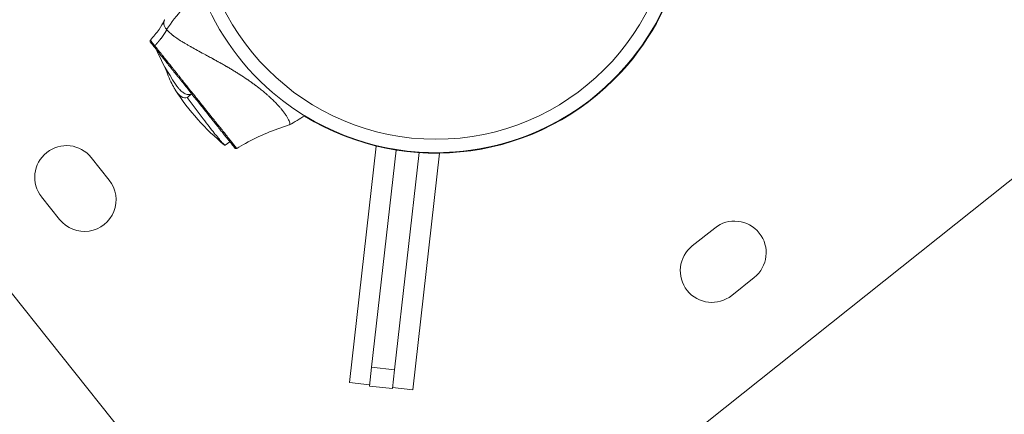
# Model space of a CAD drawing. Units: millimetres. Extents: x 1850 to 12186, y 1858 to 11546.
# Drawn here: x 3987 to 4329, y 3793 to 3930 of the extents above; entities that cross this region are included whole.
import ezdxf

# ---------------------------------------------------------------- set-up
doc = ezdxf.new("R2010")
doc.units = ezdxf.units.MM
doc.styles.get("Standard").update_dxf_attribs({"font": 'arial.ttf'})
doc.dimstyles.get("Standard").update_dxf_attribs({"dimtxt": 0.18, "dimasz": 0.18, "dimexe": 0.18, "dimexo": 0.0625, "dimgap": 0.09, "dimtad": 0, "dimtih": 1, "dimtoh": 1, "dimdec": 4, "dimzin": 0, "dimdsep": 46, "dimtxsty": 'Standard', "dimcen": 0.09, "dimadec": 0, "dimazin": 0, "dimtfac": 1, "dimtdec": 4, "dimtofl": 0, "dimtmove": 0, "dimatfit": 3, "dimfxl": 1, "dimtolj": 1, "dimtzin": 0, "dimarcsym": 0})

# ---------------------------------------------------------------- blocks, each defined once
blk = doc.blocks.new('*D9')
at = {"color": 0, "lineweight": -2, "transparency": 16777216}
for p, q in [((2251.81, 11047.73), (2191.63, 11047.73)), ((2191.81, 10867.73), (2191.81, 2038.43)), ((2251.81, 1858.43), (2191.63, 1858.43))]:
    blk.add_line(p, q, dxfattribs=at)
at = {"color": 0, "transparency": 16777216}
for points in [[(2161.81, 10867.73), (2221.81, 10867.73), (2191.81, 11047.73)], [(2161.81, 2038.43), (2221.81, 2038.43), (2191.81, 1858.43)]]:
    blk.add_solid(points, dxfattribs=at)
at = {"layer": 'Defpoints', "color": 0, "transparency": 16777216}
for p in [(6372.74, 11047.73), (2191.81, 1858.43), (7275.87, 1858.43)]:
    blk.add_point(p, dxfattribs=at)
at = {"color": 0, "lineweight": 13, "transparency": 16777216, "insert": (2014.17, 6453.08), "char_height": 250, "attachment_point": 5, "rotation": 90}
blk.add_mtext('\\A1;915', dxfattribs=at)
blk = doc.blocks.new('top')
at = {"color": 0, "linetype": 'Continuous', "lineweight": 0}
for p, q in [((5841.08, 1523.31), (5629.23, 1789.24)), ((6149.17, 1730.4), (5883.24, 1518.54)), ((5955.95, 1721.75), (5955.83, 1721.86)), ((5813.46, 1705.71), (5813.47, 1705.71)), ((5820.02, 1697.48), (5818.4, 1696.23)), ((5870.83, 1695.98), (5861.53, 1613.76)), ((5771.93, 1691.97), (5778.16, 1684.14)), ((5877.79, 1694.58), (5869.25, 1619.13)), ((5877.2, 1618.23), (5885.74, 1693.68)), ((5883.53, 1611.27), (5892.84, 1693.49)), ((5760.95, 1670.44), (5754.72, 1678.26)), ((5980.52, 1661.24), (5988.34, 1667.47)), ((6002.05, 1650.27), (5994.22, 1644.04)), ((5868.51, 1612.58), (5869.25, 1619.13)), ((5877.2, 1618.23), (5869.25, 1619.13)), ((5877.2, 1618.23), (5876.46, 1611.68)), ((5861.53, 1613.76), (5868.55, 1612.96)), ((5876.46, 1611.68), (5868.51, 1612.58)), ((5883.53, 1611.27), (5876.5, 1612.06))]:
    blk.add_line(p, q, dxfattribs=at)
blk.add_circle((5891.59, 1780.9), 82.57, dxfattribs=at)
for centre, radius, start, end in [((5891.59, 1780.9), 87.25, 49.4318, 229.4318), ((5891.59, 1780.9), 87.25, 229.4318, 49.4318), ((5891.59, 1780.9), 87.25, 317.421, 19.1777), ((5891.59, 1780.9), 87.41, 317.421, 19.0726), ((5869.63, 1763.41), 82.45, 204.2117, 213.8254), ((5891.59, 1780.9), 87.41, 238.4866, 317.421), ((5891.59, 1780.9), 87.25, 238.5386, 317.421), ((5870.4, 1760.15), 82.45, 212.8038, 230.7227), ((5795.82, 1785.63), 93.75, 298.6125, 302.3959), ((5763.33, 1685.11), 11, 38.543, 218.543), ((5769.56, 1677.29), 11, 218.543, 38.543), ((5995.19, 1658.87), 11, 308.543, 128.543), ((5987.37, 1652.64), 11, 128.543, 308.543)]:
    blk.add_arc(centre, radius, start, end, dxfattribs=at)
at = {"color": 0, "linetype": 'Continuous', "lineweight": 0, "extrusion": (2.06597e-16, 1.80678e-17, -1)}
blk.add_ellipse((5870.79, 1691.52), major_axis=(73.33, 58.42), ratio=0.902354, start_param=-1.883614, end_param=-1.688347, dxfattribs=at)
at = {"color": 0, "linetype": 'Continuous', "lineweight": 0}
for centre, major_axis, ratio, start_param, end_param in [((5817.99, 1732.06), (-20.68, 6.78), 0.253484, 0.367464, 0.380917), ((5800.08, 1725.7), (-1.76, -0.35), 0.000004, -0.000001, 0.000017)]:
    blk.add_ellipse(centre, major_axis=major_axis, ratio=ratio, start_param=start_param, end_param=end_param, dxfattribs=at)
at = {"color": 0, "linetype": 'Continuous', "lineweight": 0, "extrusion": (2.14533e-16, 1.28725e-17, -1)}
blk.add_ellipse((5794.36, 1730.5), major_axis=(-0.391, -0.312), ratio=0.898183, start_param=0, end_param=1.348685, dxfattribs=at)
at = {"color": 0, "linetype": 'Continuous', "lineweight": 0, "extrusion": (2.24788e-16, 2.46519e-32, -1)}
blk.add_ellipse((5796.16, 1730.64), major_axis=(-2, -0.08), ratio=0.000018, start_param=0, end_param=0.000072, dxfattribs=at)
at = {"color": 0, "linetype": 'Continuous', "lineweight": 0, "extrusion": (1.92906e-16, 6.60335e-17, -1)}
blk.add_ellipse((5813.86, 1706.02), major_axis=(-0.391, -0.312), ratio=0.431376, start_param=-1.417997, end_param=-0.000001, dxfattribs=at)
at = {"color": 0, "linetype": 'Continuous', "lineweight": 0}
for points, degree, knots in [([(5792.46, 1732.72), (5793.49, 1733.96), (5794.57, 1735.2), (5796.17, 1737.52), (5796.77, 1738.56), (5797.29, 1739.62)], 3, [0, 0, 0, 0, 4.862297, 4.862297, 8.555712, 8.555712, 8.555712, 8.555712]), ([(5798.07, 1736.5), (5797.82, 1736.82), (5797.62, 1737.12), (5797.39, 1737.57), (5797.32, 1737.71), (5797.24, 1737.93), (5797.21, 1738.03), (5797.17, 1738.16), (5797.16, 1738.22), (5797.15, 1738.24), (5797.15, 1738.26), (5797.15, 1738.27), (5797.09, 1738.53), (5797.08, 1738.79), (5797.13, 1739.16), (5797.16, 1739.28), (5797.22, 1739.46), (5797.25, 1739.55), (5797.3, 1739.65), (5797.33, 1739.7), (5797.34, 1739.73), (5797.35, 1739.74), (5797.35, 1739.74), (5797.36, 1739.75), (5797.38, 1739.79), (5797.41, 1739.83), (5797.43, 1739.87)], 3, [0, 0, 0, 0, 0.0625, 0.0625, 0.09375, 0.09375, 0.109375, 0.1171875, 0.1210938, 0.1230469, 0.1230469, 0.125, 0.125, 0.1875, 0.1875, 0.21875, 0.21875, 0.234375, 0.2421875, 0.2460938, 0.2480469, 0.2490234, 0.2490234, 0.25, 0.25, 0.2627203, 0.2627203, 0.2627203, 0.2627203]), ([(5794, 1730.77), (5794.38, 1731.22), (5795.03, 1732), (5795.51, 1732.56), (5795.71, 1732.8), (5797.09, 1734.44), (5798.15, 1736.4), (5798.15, 1736.4)], 2, [0, 0, 0, 0.171727, 0.29181, 0.384182, 0.384182, 0.999995, 1, 1, 1]), ([(5830.25, 1716.06), (5829.91, 1716.33), (5829.56, 1716.59), (5829.17, 1716.89), (5829.12, 1716.92), (5829.04, 1716.99), (5829, 1717.02), (5828.87, 1717.11), (5828.61, 1717.3), (5828.34, 1717.5), (5828.06, 1717.7), (5827.97, 1717.77), (5827.82, 1717.87), (5827.78, 1717.91), (5827.69, 1717.97), (5827.46, 1718.13), (5827.05, 1718.43), (5826.58, 1718.75), (5826.25, 1718.98), (5826.08, 1719.1), (5826.01, 1719.14), (5825.96, 1719.18), (5825.94, 1719.19), (5825.19, 1719.7), (5824.42, 1720.21), (5823.51, 1720.8), (5823.41, 1720.86), (5823.25, 1720.96), (5823.21, 1720.99), (5823.11, 1721.05), (5822.87, 1721.2), (5822.43, 1721.48), (5821.93, 1721.79), (5821.58, 1722), (5821.4, 1722.11), (5821.31, 1722.17), (5821.27, 1722.19), (5821.24, 1722.21), (5821.23, 1722.22), (5820.85, 1722.45), (5820.47, 1722.68), (5819.87, 1723.04), (5819.66, 1723.16), (5819.35, 1723.34), (5819.19, 1723.44), (5819, 1723.55), (5818.9, 1723.6), (5818.86, 1723.63), (5818.83, 1723.64), (5818.82, 1723.65), (5818.81, 1723.65), (5818.46, 1723.86), (5818.09, 1724.07), (5817.49, 1724.42), (5817.28, 1724.54), (5816.95, 1724.72), (5816.79, 1724.81), (5816.59, 1724.92), (5816.5, 1724.98), (5816.44, 1725.01), (5816.41, 1725.02), (5816.4, 1725.03), (5816.4, 1725.03), (5816.33, 1725.07), (5816.2, 1725.15), (5815.89, 1725.31), (5815.78, 1725.38), (5815.58, 1725.49), (5815.47, 1725.55), (5815.34, 1725.62), (5815.27, 1725.66), (5815.23, 1725.68), (5815.21, 1725.69), (5815.21, 1725.7), (5815.2, 1725.7), (5815.2, 1725.7), (5815.03, 1725.8), (5814.84, 1725.9), (5814.54, 1726.06), (5814.39, 1726.15), (5814.2, 1726.25), (5814.11, 1726.31), (5814.06, 1726.33), (5814.04, 1726.34), (5814.02, 1726.35), (5814.02, 1726.35), (5813.47, 1726.66), (5813, 1726.91), (5812.42, 1727.22), (5812.24, 1727.32), (5812.01, 1727.44), (5811.9, 1727.5), (5811.78, 1727.57), (5811.72, 1727.6), (5811.7, 1727.61), (5811.68, 1727.62), (5811.68, 1727.62), (5811.67, 1727.63), (5811.67, 1727.63), (5810.02, 1728.52), (5808.54, 1729.33), (5807.06, 1730.15), (5806.88, 1730.25), (5806.7, 1730.35), (5806.66, 1730.38), (5806.63, 1730.39), (5806.57, 1730.43), (5806.43, 1730.5), (5805.94, 1730.78), (5805.51, 1731.02), (5804.86, 1731.4), (5804.55, 1731.59), (5804.1, 1731.86), (5803.88, 1731.99), (5803.63, 1732.14), (5803.51, 1732.22), (5803.45, 1732.26), (5803.42, 1732.27), (5803.4, 1732.28), (5803.4, 1732.29), (5802.76, 1732.68), (5802.19, 1733.05), (5801.41, 1733.58), (5801.17, 1733.75), (5800.82, 1734), (5800.65, 1734.13), (5800.46, 1734.27), (5800.37, 1734.34), (5800.33, 1734.37), (5800.3, 1734.39), (5800.29, 1734.4), (5799.38, 1735.11), (5798.67, 1735.77), (5798.15, 1736.4)], 3, [0, 0, 0, 0, 0.03125, 0.03125, 0.035156, 0.035156, 0.039063, 0.039063, 0.046875, 0.0625, 0.0625, 0.070313, 0.070313, 0.074219, 0.074219, 0.078125, 0.09375, 0.109375, 0.117188, 0.121094, 0.123047, 0.123047, 0.125, 0.125, 0.1875, 0.1875, 0.195313, 0.195313, 0.199219, 0.199219, 0.203125, 0.21875, 0.234375, 0.242188, 0.246094, 0.248047, 0.249023, 0.249023, 0.25, 0.25, 0.28125, 0.28125, 0.296875, 0.296875, 0.304688, 0.308594, 0.310547, 0.311523, 0.312012, 0.312012, 0.3125, 0.3125, 0.34375, 0.34375, 0.359375, 0.359375, 0.367188, 0.371094, 0.373047, 0.374023, 0.374878, 0.374878, 0.375, 0.375, 0.390625, 0.390625, 0.398438, 0.398438, 0.402344, 0.404297, 0.405273, 0.405762, 0.406006, 0.406128, 0.406128, 0.40625, 0.40625, 0.421875, 0.421875, 0.429688, 0.433594, 0.435547, 0.436523, 0.437012, 0.437012, 0.4375, 0.4375, 0.46875, 0.46875, 0.484375, 0.484375, 0.492188, 0.496094, 0.498047, 0.499023, 0.499512, 0.499756, 0.499756, 0.5, 0.5, 0.625, 0.625, 0.640625, 0.642578, 0.642578, 0.644531, 0.644531, 0.648438, 0.65625, 0.6875, 0.6875, 0.71875, 0.71875, 0.734375, 0.742188, 0.746094, 0.748047, 0.749023, 0.749023, 0.75, 0.75, 0.8125, 0.8125, 0.84375, 0.84375, 0.859375, 0.867188, 0.871094, 0.873047, 0.873047, 0.875, 0.875, 1, 1, 1, 1]), ([(5792.45, 1732.09), (5792.43, 1732.11), (5792.42, 1732.12), (5792.38, 1732.19), (5792.36, 1732.24), (5792.34, 1732.35), (5792.34, 1732.4), (5792.35, 1732.51), (5792.36, 1732.56), (5792.4, 1732.65), (5792.43, 1732.69), (5792.46, 1732.72)], 3, [0, 0, 0, 0, 0.0645046, 0.0645046, 0.2270321, 0.2270321, 0.3895155, 0.3895155, 0.5531302, 0.5531302, 0.6819188, 0.6819188, 0.6819188, 0.6819188]), ([(5794, 1730.77), (5793.84, 1730.97), (5793.69, 1731.15), (5793.55, 1731.33), (5793.53, 1731.36), (5793.5, 1731.39), (5793.48, 1731.42), (5793.47, 1731.43), (5793.46, 1731.45), (5793.45, 1731.46), (5793.44, 1731.47), (5793.44, 1731.48), (5793.43, 1731.48), (5793.43, 1731.49), (5793.43, 1731.49), (5793.42, 1731.49), (5793.42, 1731.5), (5793.42, 1731.5), (5793.41, 1731.5), (5793.34, 1731.6), (5793.26, 1731.7), (5793.18, 1731.79), (5793.15, 1731.84), (5793.11, 1731.89), (5793.07, 1731.94), (5793.05, 1731.96), (5793.04, 1731.98), (5793.02, 1732), (5793.01, 1732.01), (5793, 1732.03), (5792.99, 1732.04), (5792.99, 1732.04), (5792.98, 1732.05), (5792.98, 1732.06), (5792.97, 1732.06), (5792.97, 1732.07), (5792.97, 1732.07), (5792.96, 1732.07), (5792.96, 1732.08), (5792.96, 1732.08), (5792.91, 1732.14), (5792.87, 1732.2), (5792.82, 1732.26), (5792.76, 1732.33), (5792.71, 1732.4), (5792.66, 1732.46), (5792.66, 1732.46), (5792.66, 1732.46), (5792.65, 1732.47), (5792.62, 1732.5), (5792.6, 1732.54), (5792.58, 1732.56), (5792.57, 1732.57), (5792.56, 1732.59), (5792.55, 1732.6), (5792.54, 1732.61), (5792.54, 1732.62), (5792.53, 1732.62), (5792.52, 1732.64), (5792.51, 1732.65), (5792.5, 1732.66), (5792.5, 1732.67), (5792.5, 1732.67), (5792.49, 1732.67), (5792.49, 1732.67), (5792.49, 1732.68), (5792.49, 1732.68), (5792.49, 1732.68), (5792.49, 1732.68), (5792.49, 1732.68), (5792.49, 1732.68), (5792.49, 1732.68), (5792.49, 1732.68), (5792.49, 1732.68), (5792.49, 1732.68), (5792.49, 1732.68), (5792.49, 1732.68), (5792.49, 1732.68), (5792.48, 1732.68), (5792.47, 1732.7), (5792.46, 1732.72), (5792.46, 1732.72), (5792.46, 1732.72), (5792.46, 1732.72), (5792.46, 1732.72)], 3, [0, 0, 0, 0, 0.046875, 0.046875, 0.046875, 0.0546875, 0.0546875, 0.0546875, 0.0585938, 0.0585938, 0.0585938, 0.0605469, 0.0605469, 0.0605469, 0.0615234, 0.0615234, 0.0615234, 0.0625, 0.0625, 0.0625, 0.09375, 0.09375, 0.09375, 0.109364, 0.109364, 0.109364, 0.1171711, 0.1171711, 0.1171711, 0.1210746, 0.1210746, 0.1210746, 0.1235968, 0.1235968, 0.1235968, 0.1249781, 0.1249781, 0.1249781, 0.126698, 0.126698, 0.126698, 0.15625, 0.15625, 0.15625, 0.1870117, 0.1870117, 0.1870117, 0.1875, 0.1875, 0.1875, 0.203125, 0.203125, 0.203125, 0.21093, 0.21093, 0.21093, 0.21875, 0.21875, 0.21875, 0.234375, 0.234375, 0.234375, 0.2421875, 0.2421875, 0.2421875, 0.2460938, 0.2460938, 0.2460938, 0.2480469, 0.2480469, 0.2480469, 0.2490234, 0.2490234, 0.2490234, 0.2497559, 0.2497559, 0.2497559, 0.2513894, 0.2513894, 0.2513894, 0.28125, 0.28125, 0.28125, 0.290198, 0.290198, 0.290198, 0.290198]), ([(5793.97, 1730.18), (5793.54, 1730.72), (5793.2, 1731.14), (5792.95, 1731.46), (5792.83, 1731.61), (5792.73, 1731.74), (5792.65, 1731.84), (5792.61, 1731.89), (5792.57, 1731.93), (5792.54, 1731.97), (5792.52, 1732), (5792.49, 1732.03), (5792.48, 1732.05), (5792.46, 1732.08), (5792.45, 1732.09), (5792.45, 1732.09)], 3, [0, 0, 0, 0, 0.125011, 0.125011, 0.125011, 0.1875164, 0.1875164, 0.1875164, 0.2187692, 0.2187692, 0.2187692, 0.2500219, 0.2500219, 0.2500219, 0.2914963, 0.2914963, 0.2914963, 0.2914963]), ([(5813.46, 1705.71), (5812.59, 1706.8), (5811.69, 1707.94), (5810.76, 1709.11), (5809.82, 1710.28), (5808.88, 1711.46), (5807.93, 1712.66), (5807.45, 1713.25), (5806.98, 1713.85), (5806.5, 1714.45), (5806.02, 1715.05), (5805.54, 1715.66), (5805.07, 1716.25), (5804.12, 1717.44), (5803.2, 1718.6), (5802.3, 1719.73), (5802.07, 1720.01), (5801.85, 1720.29), (5801.63, 1720.57), (5801.41, 1720.85), (5801.18, 1721.12), (5800.97, 1721.4), (5800.53, 1721.94), (5800.11, 1722.47), (5799.7, 1722.99), (5798.88, 1724.02), (5798.11, 1724.98), (5797.4, 1725.88), (5797.22, 1726.1), (5797.04, 1726.33), (5796.87, 1726.54), (5796.7, 1726.75), (5796.53, 1726.96), (5796.37, 1727.17), (5796.05, 1727.57), (5795.74, 1727.95), (5795.46, 1728.31), (5794.89, 1729.03), (5794.39, 1729.65), (5793.97, 1730.18)], 3, [0, 0, 0, 0, 0.124924, 0.124924, 0.124924, 0.249935, 0.249935, 0.249935, 0.31244, 0.31244, 0.31244, 0.374946, 0.374946, 0.374946, 0.499956, 0.499956, 0.499956, 0.531209, 0.531209, 0.531209, 0.562462, 0.562462, 0.562462, 0.624967, 0.624967, 0.624967, 0.749978, 0.749978, 0.749978, 0.781231, 0.781231, 0.781231, 0.812484, 0.812484, 0.812484, 0.874989, 0.874989, 0.874989, 1, 1, 1, 1]), ([(5813.93, 1705.8), (5813, 1706.97), (5812.07, 1708.13), (5811.16, 1709.27), (5811.12, 1709.33), (5811.07, 1709.38), (5811.03, 1709.44), (5810.55, 1710.03), (5810.09, 1710.62), (5809.62, 1711.2), (5809.39, 1711.49), (5809.17, 1711.77), (5808.94, 1712.06), (5808.83, 1712.2), (5808.72, 1712.34), (5808.6, 1712.48), (5808.55, 1712.55), (5808.49, 1712.62), (5808.44, 1712.69), (5808.41, 1712.72), (5808.38, 1712.76), (5808.35, 1712.79), (5808.34, 1712.81), (5808.33, 1712.83), (5808.31, 1712.84), (5808.3, 1712.86), (5808.29, 1712.87), (5808.28, 1712.88), (5808.28, 1712.89), (5808.28, 1712.89), (5808.27, 1712.89), (5807.77, 1713.52), (5807.28, 1714.13), (5806.81, 1714.73), (5806.31, 1715.36), (5805.82, 1715.97), (5805.34, 1716.56), (5805.29, 1716.63), (5805.23, 1716.71), (5805.17, 1716.78), (5804.69, 1717.38), (5804.23, 1717.96), (5803.78, 1718.52), (5803.56, 1718.79), (5803.35, 1719.06), (5803.13, 1719.33), (5803.03, 1719.46), (5802.92, 1719.59), (5802.82, 1719.72), (5802.77, 1719.79), (5802.72, 1719.85), (5802.67, 1719.91), (5802.64, 1719.95), (5802.62, 1719.98), (5802.59, 1720.01), (5802.58, 1720.03), (5802.57, 1720.04), (5802.55, 1720.06), (5802.54, 1720.07), (5802.53, 1720.08), (5802.53, 1720.09), (5802.52, 1720.1), (5802.52, 1720.1), (5802.52, 1720.11), (5802.28, 1720.4), (5802.05, 1720.68), (5801.83, 1720.97), (5801.6, 1721.25), (5801.37, 1721.54), (5801.15, 1721.81), (5801.14, 1721.83), (5801.13, 1721.84), (5801.12, 1721.86), (5800.9, 1722.13), (5800.68, 1722.4), (5800.47, 1722.67), (5800.37, 1722.8), (5800.26, 1722.93), (5800.16, 1723.06), (5800.11, 1723.12), (5800.06, 1723.18), (5800.01, 1723.25), (5799.98, 1723.28), (5799.96, 1723.31), (5799.93, 1723.34), (5799.91, 1723.37), (5799.88, 1723.4), (5799.86, 1723.43), (5799.47, 1723.92), (5799.08, 1724.41), (5798.68, 1724.9), (5798.49, 1725.15), (5798.29, 1725.4), (5798.09, 1725.65), (5797.99, 1725.77), (5797.9, 1725.89), (5797.8, 1726.01), (5797.75, 1726.08), (5797.7, 1726.14), (5797.65, 1726.2), (5797.63, 1726.23), (5797.6, 1726.26), (5797.58, 1726.29), (5797.57, 1726.31), (5797.55, 1726.32), (5797.54, 1726.34), (5797.54, 1726.34), (5797.53, 1726.35), (5797.52, 1726.36), (5797.52, 1726.36), (5797.52, 1726.37), (5797.51, 1726.37), (5797.51, 1726.37), (5797.51, 1726.38), (5797.51, 1726.38), (5797.36, 1726.56), (5797.2, 1726.76), (5797.03, 1726.98), (5797.01, 1727), (5796.99, 1727.03), (5796.97, 1727.06), (5796.9, 1727.14), (5796.83, 1727.23), (5796.75, 1727.32), (5796.71, 1727.38), (5796.66, 1727.44), (5796.61, 1727.51), (5796.58, 1727.54), (5796.56, 1727.57), (5796.53, 1727.6), (5796.52, 1727.61), (5796.51, 1727.63), (5796.5, 1727.65), (5796.49, 1727.65), (5796.48, 1727.66), (5796.48, 1727.67), (5796.47, 1727.68), (5796.46, 1727.68), (5796.46, 1727.69), (5796.35, 1727.83), (5796.25, 1727.96), (5796.15, 1728.07), (5796.01, 1728.25), (5795.89, 1728.4), (5795.79, 1728.53), (5795.74, 1728.59), (5795.69, 1728.65), (5795.65, 1728.71), (5795.62, 1728.74), (5795.6, 1728.76), (5795.58, 1728.79), (5795.57, 1728.8), (5795.56, 1728.81), (5795.55, 1728.82), (5795.55, 1728.83), (5795.54, 1728.84), (5795.53, 1728.85), (5795.53, 1728.85), (5795.53, 1728.85), (5795.52, 1728.86), (5795.36, 1729.06), (5795.21, 1729.25), (5795.08, 1729.42), (5794.96, 1729.56), (5794.86, 1729.69), (5794.76, 1729.81), (5794.64, 1729.97), (5794.49, 1730.16), (5794.36, 1730.32), (5794.23, 1730.48), (5794.11, 1730.63), (5794, 1730.77)], 3, [0, 0, 0, 0, 0.119289, 0.119289, 0.119289, 0.125, 0.125, 0.125, 0.1875, 0.1875, 0.1875, 0.21875, 0.21875, 0.21875, 0.234375, 0.234375, 0.234375, 0.242187, 0.242187, 0.242187, 0.246094, 0.246094, 0.246094, 0.248047, 0.248047, 0.248047, 0.249512, 0.249512, 0.249512, 0.25, 0.25, 0.25, 0.307149, 0.307149, 0.307149, 0.367625, 0.367625, 0.367625, 0.375, 0.375, 0.375, 0.4375, 0.4375, 0.4375, 0.46875, 0.46875, 0.46875, 0.484375, 0.484375, 0.484375, 0.492187, 0.492187, 0.492187, 0.496094, 0.496094, 0.496094, 0.498047, 0.498047, 0.498047, 0.499512, 0.499512, 0.499512, 0.5, 0.5, 0.5, 0.529974, 0.529974, 0.529974, 0.56084, 0.56084, 0.56084, 0.5625, 0.5625, 0.5625, 0.59375, 0.59375, 0.59375, 0.609375, 0.609375, 0.609375, 0.617187, 0.617187, 0.617187, 0.621094, 0.621094, 0.621094, 0.625, 0.625, 0.625, 0.6875, 0.6875, 0.6875, 0.71875, 0.71875, 0.71875, 0.734375, 0.734375, 0.734375, 0.742187, 0.742187, 0.742187, 0.746094, 0.746094, 0.746094, 0.748047, 0.748047, 0.748047, 0.749023, 0.749023, 0.749023, 0.749512, 0.749512, 0.749512, 0.75, 0.75, 0.75, 0.78125, 0.78125, 0.78125, 0.784866, 0.784866, 0.784866, 0.796875, 0.796875, 0.796875, 0.804687, 0.804687, 0.804687, 0.808594, 0.808594, 0.808594, 0.810547, 0.810547, 0.810547, 0.811523, 0.811523, 0.811523, 0.8125, 0.8125, 0.8125, 0.828125, 0.828125, 0.828125, 0.851563, 0.851563, 0.851563, 0.863281, 0.863281, 0.863281, 0.869141, 0.869141, 0.869141, 0.87207, 0.87207, 0.87207, 0.874101, 0.874101, 0.874101, 0.875, 0.875, 0.875, 0.90625, 0.90625, 0.90625, 0.932034, 0.932034, 0.932034, 0.966132, 0.966132, 0.966132, 1, 1, 1, 1]), ([(5805.25, 1712.84), (5804.61, 1712.54), (5803.91, 1712.64), (5802.48, 1713.6), (5801.76, 1714.44), (5800.24, 1716.84), (5799.46, 1718.41), (5798.3, 1721.27), (5797.93, 1722.29), (5797.55, 1723.37)], 3, [-3.803443, -3.803443, -3.803443, -3.803443, -2.831224, -2.831224, -1.899107, -1.899107, -0.936016, -0.936016, -0.458901, -0.458901, -0.458901, -0.458901]), ([(5801.14, 1717.51), (5801.31, 1717.26), (5801.48, 1717.01), (5801.76, 1716.63), (5801.87, 1716.49), (5802.2, 1716.08), (5802.42, 1715.82), (5802.82, 1715.39), (5803.01, 1715.21), (5803.52, 1714.75), (5803.84, 1714.51), (5804.63, 1714.05), (5805.09, 1713.9), (5805.76, 1713.85), (5805.98, 1713.87), (5806.39, 1713.95), (5806.58, 1714.02), (5806.77, 1714.11)], 3, [1.591272, 1.591272, 1.591272, 1.591272, 1.774253, 1.774253, 1.89293, 1.89293, 2.128507, 2.128507, 2.333003, 2.333003, 2.690506, 2.690506, 3.231431, 3.231431, 3.50241, 3.50241, 3.748274, 3.748274, 3.748274, 3.748274]), ([(5840.67, 1703.32), (5840.7, 1703.32), (5840.72, 1703.33), (5840.84, 1703.42), (5840.88, 1703.58), (5840.83, 1703.97), (5840.79, 1704.14), (5840.66, 1704.55), (5840.56, 1704.8), (5840.3, 1705.34), (5840.15, 1705.63), (5839.78, 1706.25), (5839.58, 1706.57), (5838.94, 1707.52), (5838.44, 1708.18), (5837.63, 1709.15), (5837.4, 1709.43), (5836.72, 1710.19), (5836.25, 1710.69), (5835.37, 1711.59), (5834.97, 1711.99), (5834.23, 1712.68), (5833.9, 1712.99), (5833.31, 1713.52), (5833.05, 1713.75), (5832.39, 1714.32), (5831.98, 1714.67), (5831.34, 1715.19), (5831.13, 1715.36), (5830.69, 1715.71), (5830.47, 1715.89), (5830.25, 1716.06)], 3, [-3.343605, -3.343605, -3.343605, -3.343605, -3.263283, -3.263283, -2.822642, -2.822642, -2.57069, -2.57069, -2.294105, -2.294105, -2.026265, -2.026265, -1.772835, -1.772835, -1.329581, -1.329581, -1.163523, -1.163523, -0.872416, -0.872416, -0.65422, -0.65422, -0.490463, -0.490463, -0.36772, -0.36772, -0.183775, -0.183775, -0.091847, -0.091847, -0.000002, -0.000002, -0.000002, -0.000002]), ([(5806.78, 1714.1), (5806.53, 1713.9), (5806.29, 1713.69), (5805.78, 1713.27), (5805.51, 1713.06), (5805.25, 1712.84)], 3, [0.0063803, 0.0063803, 0.0063803, 0.0063803, 0.1022818, 0.1022818, 0.2045636, 0.2045636, 0.2045636, 0.2045636]), ([(5805.25, 1712.84), (5806.17, 1711.59), (5807.09, 1710.34), (5808.96, 1707.85), (5809.88, 1706.63), (5812.3, 1703.45), (5813.6, 1701.79), (5815.59, 1699.28), (5816.58, 1698.07), (5817.71, 1696.79), (5818, 1696.49), (5818.3, 1696.24), (5818.37, 1696.21), (5818.4, 1696.23)], 3, [0.000001, 0.000001, 0.000001, 0.000001, 0.465582, 0.465582, 0.951643, 0.951643, 1.792875, 1.792875, 2.55974, 2.55974, 2.974812, 2.974812, 3.230805, 3.230805, 3.230805, 3.230805]), ([(5821.79, 1695.26), (5821.79, 1695.26), (5821.74, 1695.32), (5821.62, 1695.47), (5821.58, 1695.52), (5821.49, 1695.63), (5821.44, 1695.69), (5821.28, 1695.9), (5821.14, 1696.07), (5820.67, 1696.66), (5820.27, 1697.16), (5819.54, 1698.09), (5819.27, 1698.42), (5818.7, 1699.13), (5818.4, 1699.51), (5817.76, 1700.31), (5817.42, 1700.74), (5816.71, 1701.63), (5816.34, 1702.1), (5815.17, 1703.56), (5814.35, 1704.6), (5813.47, 1705.71)], 3, [0.2900259, 0.2900259, 0.2900259, 0.2900259, 0.375, 0.375, 0.40625, 0.40625, 0.4375, 0.4375, 0.5, 0.5, 0.625, 0.625, 0.6875, 0.6875, 0.75, 0.75, 0.8125, 0.8125, 0.875, 0.875, 1, 1, 1, 1]), ([(5822.42, 1695.14), (5822.42, 1695.14), (5822.42, 1695.14), (5822.42, 1695.14), (5822.42, 1695.15), (5822.39, 1695.19), (5822.29, 1695.31), (5822.29, 1695.31), (5822.29, 1695.31), (5822.29, 1695.31), (5822.26, 1695.35), (5822.22, 1695.4), (5822.17, 1695.46), (5822.13, 1695.52), (5822.08, 1695.58), (5822.02, 1695.65), (5822.01, 1695.67), (5821.99, 1695.69), (5821.98, 1695.7), (5821.92, 1695.78), (5821.86, 1695.86), (5821.8, 1695.93), (5821.77, 1695.97), (5821.73, 1696.01), (5821.7, 1696.05), (5821.69, 1696.07), (5821.67, 1696.09), (5821.66, 1696.11), (5821.65, 1696.12), (5821.64, 1696.13), (5821.63, 1696.14), (5821.63, 1696.14), (5821.63, 1696.15), (5821.62, 1696.15), (5821.62, 1696.15), (5821.62, 1696.16), (5821.62, 1696.16), (5821.62, 1696.16), (5821.62, 1696.16), (5821.62, 1696.16), (5821.61, 1696.16), (5821.61, 1696.16), (5821.61, 1696.17), (5821.27, 1696.59), (5820.85, 1697.12), (5820.38, 1697.71), (5820.35, 1697.75), (5820.31, 1697.8), (5820.28, 1697.84), (5820.05, 1698.13), (5819.81, 1698.43), (5819.57, 1698.73), (5819.54, 1698.77), (5819.51, 1698.8), (5819.49, 1698.84), (5819.35, 1699.01), (5819.21, 1699.18), (5819.07, 1699.36), (5819, 1699.44), (5818.93, 1699.53), (5818.86, 1699.62), (5818.83, 1699.66), (5818.79, 1699.71), (5818.76, 1699.75), (5818.74, 1699.77), (5818.72, 1699.79), (5818.7, 1699.82), (5818.7, 1699.83), (5818.69, 1699.84), (5818.68, 1699.85), (5818.67, 1699.86), (5818.67, 1699.86), (5818.67, 1699.87), (5818.66, 1699.87), (5818.66, 1699.87), (5818.66, 1699.87), (5818.66, 1699.88), (5818.65, 1699.88), (5818.65, 1699.88), (5818.65, 1699.89), (5818.65, 1699.89), (5818.65, 1699.89), (5818.31, 1700.31), (5817.97, 1700.74), (5817.61, 1701.19), (5817.24, 1701.65), (5816.86, 1702.14), (5816.47, 1702.62), (5816.43, 1702.67), (5816.4, 1702.71), (5816.37, 1702.75), (5815.57, 1703.75), (5814.75, 1704.78), (5813.93, 1705.8)], 3, [0.3047942, 0.3047942, 0.3047942, 0.3047942, 0.3125, 0.3125, 0.3125, 0.3745117, 0.3745117, 0.3745117, 0.375, 0.375, 0.375, 0.4012904, 0.4012904, 0.4012904, 0.4301708, 0.4301708, 0.4301708, 0.4375, 0.4375, 0.4375, 0.46875, 0.46875, 0.46875, 0.484375, 0.484375, 0.484375, 0.4921875, 0.4921875, 0.4921875, 0.4960938, 0.4960938, 0.4960938, 0.4980469, 0.4980469, 0.4980469, 0.4990234, 0.4990234, 0.4990234, 0.4995117, 0.4995117, 0.4995117, 0.5, 0.5, 0.5, 0.6165461, 0.6165461, 0.6165461, 0.625, 0.625, 0.625, 0.6810581, 0.6810581, 0.6810581, 0.6875, 0.6875, 0.6875, 0.71875, 0.71875, 0.71875, 0.734375, 0.734375, 0.734375, 0.7421875, 0.7421875, 0.7421875, 0.7460938, 0.7460938, 0.7460938, 0.7480469, 0.7480469, 0.7480469, 0.7490234, 0.7490234, 0.7490234, 0.7495117, 0.7495117, 0.7495117, 0.75, 0.75, 0.75, 0.7503314, 0.7503314, 0.7503314, 0.8086629, 0.8086629, 0.8086629, 0.8696479, 0.8696479, 0.8696479, 0.875, 0.875, 0.875, 1, 1, 1, 1]), ([(5840.67, 1703.32), (5838.03, 1702.5), (5835.42, 1701.56), (5830.35, 1699.42), (5827.9, 1698.23), (5824.48, 1696.33), (5823.45, 1695.73), (5822.42, 1695.14)], 3, [0, 0, 0, 0, 8.315309, 8.315309, 16.489615, 16.489615, 20.046828, 20.046828, 20.046828, 20.046828]), ([(5822.42, 1695.14), (5822.38, 1695.12), (5822.33, 1695.1), (5822.22, 1695.08), (5822.16, 1695.07), (5822.06, 1695.09), (5822, 1695.1), (5821.91, 1695.15), (5821.86, 1695.18), (5821.81, 1695.24), (5821.8, 1695.25), (5821.79, 1695.26)], 3, [0, 0, 0, 0, 0.1619954, 0.1619954, 0.3245401, 0.3245401, 0.4870676, 0.4870676, 0.6495984, 0.6495984, 0.7063216, 0.7063216, 0.7063216, 0.7063216])]:
    blk.add_open_spline(points, degree=degree, knots=knots, dxfattribs=at)

msp = doc.modelspace()

# ---------------------------------------------------------------- block references
msp.add_blockref('top', (-1759.86494, 2190.25992))

# ---------------------------------------------------------------- dimensions: what is measured, and where the dimension line sits
at = {"lineweight": 13}
dim = msp.add_linear_dim(base=(2191.81029, 1858.43265), p1=(6372.74382, 11047.73078), p2=(7275.86858, 1858.43265), angle=90, text='915', dimstyle='Standard', override={"dimtxt": 250, "dimasz": 180, "dimgap": 50, "dimtad": 3, "dimtih": 0, "dimfxl": 60, "dimfxlon": 1}, dxfattribs=at)
dim.commit()
dim.dimension.update_dxf_attribs({"geometry": '*D9', "text_midpoint": (2014.16704, 6453.08172)})

doc.saveas('drawing.dxf')
